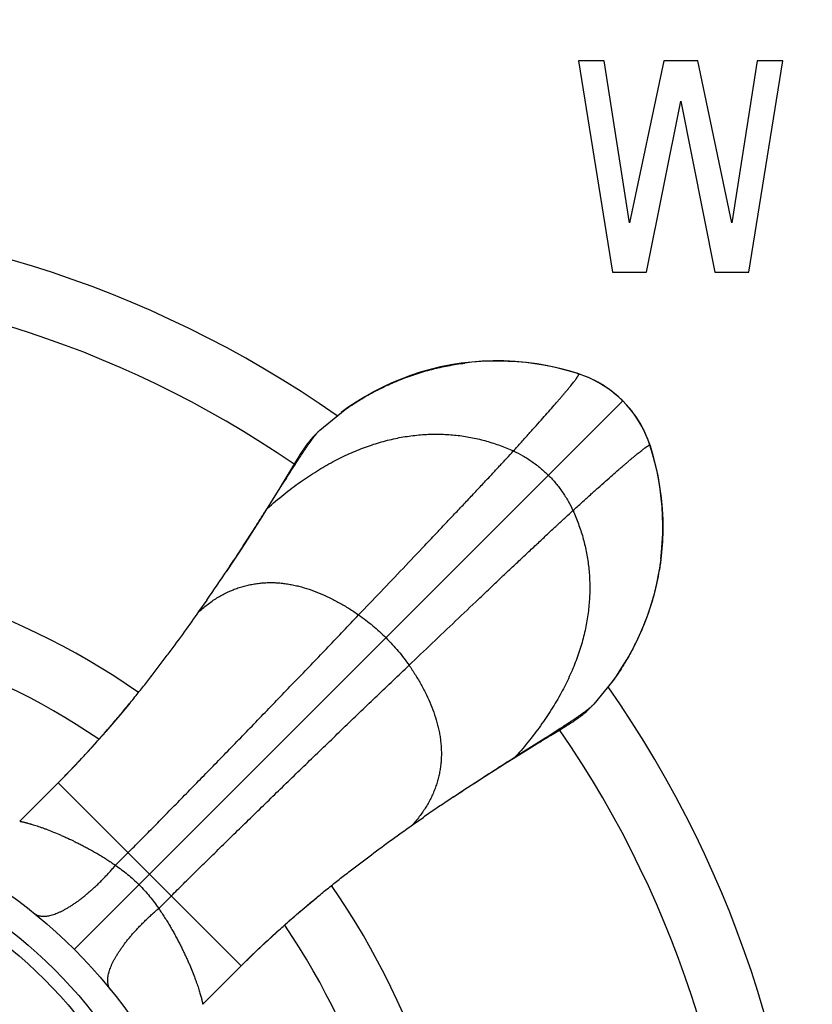
# Model space of a CAD drawing. Units: inches. Extents: x 2.61 to 9.23, y 0.9 to 7.52.
# Drawn here: x 6.26 to 7.1, y 4.55 to 5.59 of the extents above; entities that cross this region are included whole.
import ezdxf

# ---------------------------------------------------------------- set-up
doc = ezdxf.new("R2010")
doc.units = ezdxf.units.IN
doc.header["$LTSCALE"] = 0.64311
doc.header["$MEASUREMENT"] = 0
doc.layers.get('0').update_dxf_attribs({"linetype": 'CONTINUOUS'})

msp = doc.modelspace()

# ---------------------------------------------------------------- linework, layer by layer
at = {"color": 6, "linetype": 'CONTINUOUS'}
for p, q in [((6.8528, 5.55), (6.8891, 5.325)), ((6.9072, 5.3776), (6.88, 5.55)), ((6.9435, 5.55), (6.9072, 5.3776)), ((6.9798, 5.55), (6.9435, 5.55)), ((7.016, 5.3776), (6.9798, 5.55)), ((7.0432, 5.55), (7.016, 5.3776)), ((7.0342, 5.325), (7.0704, 5.55)), ((7.0704, 5.55), (7.0432, 5.55)), ((6.9253, 5.325), (6.9616, 5.5069)), ((6.9616, 5.5069), (6.9979, 5.325)), ((6.8891, 5.325), (6.9253, 5.325)), ((6.9979, 5.325), (7.0342, 5.325)), ((6.8556, 5.2158), (6.8519, 5.217)), ((6.8911, 5.1958), (6.8861, 5.1997)), ((6.5773, 5.1569), (6.6003, 5.1757)), ((6.9156, 5.1686), (6.912, 5.1739)), ((6.5706, 5.1501), (6.5773, 5.1569)), ((6.9317, 5.1316), (6.9289, 5.1407)), ((6.5533, 5.126), (6.5504, 5.1212)), ((6.555, 5.1287), (6.5533, 5.126)), ((6.5504, 5.1212), (6.5389, 5.1023)), ((6.5377, 5.0991), (6.5419, 5.1058)), ((6.5215, 5.0736), (6.5377, 5.0991)), ((6.486, 5.0185), (6.4785, 5.0071)), ((6.4487, 4.9636), (6.4573, 4.9759)), ((6.8881, 4.888), (6.8692, 4.865)), ((6.8692, 4.865), (6.8624, 4.8583)), ((6.8397, 4.8419), (6.8423, 4.8435)), ((6.8423, 4.8435), (6.8446, 4.845)), ((6.8317, 4.837), (6.8369, 4.8401)), ((6.8369, 4.8401), (6.8397, 4.8419)), ((6.7859, 4.8092), (6.8114, 4.8253)), ((6.8059, 4.8213), (6.8146, 4.8266)), ((6.8114, 4.8253), (6.8181, 4.8296)), ((6.2578, 4.7404), (6.2987, 4.7813)), ((6.6759, 4.7364), (6.6882, 4.7449)), ((6.4527, 4.5455), (6.4936, 4.5864))]:
    msp.add_line(p, q, dxfattribs=at)
at = {"color": 7, "linetype": 'CONTINUOUS'}
msp.add_line((6.88, 5.55), (6.8528, 5.55), dxfattribs=at)
at = {"color": 9, "linetype": 'CONTINUOUS'}
for p, q in [((6.316, 4.6037), (6.9001, 5.1878)), ((6.9001, 5.1878), (6.9098, 5.1768)), ((6.5419, 5.1058), (6.5371, 5.0992)), ((6.4786, 5.0073), (6.4785, 5.0071)), ((6.8116, 4.8247), (6.8181, 4.8296)), ((6.2987, 4.7813), (6.4936, 4.5864)), ((6.7194, 4.7661), (6.7197, 4.7663)), ((6.3599, 4.6935), (6.3731, 4.7068)), ((6.4058, 4.6475), (6.4191, 4.6608))]:
    msp.add_line(p, q, dxfattribs=at)
at = {"color": 6, "linetype": 'CONTINUOUS'}
for points in [[(6.7391, 5.2293), (6.7278, 5.228), (6.7167, 5.2262), (6.7057, 5.224), (6.695, 5.2214), (6.6844, 5.2184), (6.6741, 5.215), (6.664, 5.2112), (6.654, 5.207), (6.6443, 5.2025), (6.6347, 5.1976), (6.6254, 5.1923), (6.6162, 5.1867), (6.6073, 5.1808), (6.6001, 5.1756)], [(6.853, 5.2166), (6.8439, 5.2194), (6.8345, 5.2219), (6.825, 5.2241), (6.8156, 5.2259), (6.8062, 5.2274), (6.7968, 5.2286), (6.7874, 5.2295), (6.7779, 5.23), (6.7684, 5.2303), (6.7588, 5.2302), (6.7491, 5.2297), (6.7393, 5.229), (6.7318, 5.2281)], [(6.8519, 5.217), (6.8419, 5.22), (6.8312, 5.2228), (6.8203, 5.2252), (6.8089, 5.2272), (6.7971, 5.2288), (6.7852, 5.2299), (6.7734, 5.2304), (6.7618, 5.2305), (6.7504, 5.2301), (6.7391, 5.2293)], [(6.8861, 5.1997), (6.8809, 5.2033), (6.8755, 5.2066), (6.8699, 5.2096), (6.8642, 5.2123), (6.8584, 5.2147), (6.853, 5.2166)], [(6.8889, 5.1976), (6.8876, 5.1986), (6.8848, 5.2007), (6.882, 5.2026), (6.8792, 5.2044), (6.8763, 5.2062), (6.8734, 5.2078), (6.8703, 5.2095), (6.8669, 5.2111), (6.8634, 5.2127), (6.8596, 5.2143), (6.8556, 5.2158)], [(6.9001, 5.1878), (6.8959, 5.1917), (6.8911, 5.1958)], [(6.912, 5.1739), (6.9081, 5.1789), (6.904, 5.1836), (6.9001, 5.1878)], [(6.9293, 5.1396), (6.9281, 5.1433), (6.9266, 5.1473), (6.925, 5.1511), (6.9234, 5.1547), (6.9218, 5.158), (6.9201, 5.1611), (6.9184, 5.1641), (6.9167, 5.1669), (6.9149, 5.1697), (6.913, 5.1725), (6.9109, 5.1753), (6.91, 5.1766)], [(6.9289, 5.1407), (6.927, 5.1461), (6.9246, 5.1519), (6.9219, 5.1576), (6.9189, 5.1632), (6.9156, 5.1686)], [(6.5706, 5.1501), (6.5697, 5.149), (6.5685, 5.1476), (6.5673, 5.1463), (6.5663, 5.145), (6.5653, 5.1437), (6.5643, 5.1425), (6.5634, 5.1413), (6.5626, 5.1401), (6.5617, 5.1389), (6.5609, 5.1378), (6.5602, 5.1367), (6.5594, 5.1356), (6.5587, 5.1345), (6.558, 5.1334), (6.5573, 5.1323), (6.5565, 5.1311), (6.555, 5.1287)], [(6.9403, 5.0155), (6.9416, 5.0268), (6.9425, 5.0381), (6.9429, 5.0495), (6.9428, 5.0611), (6.9422, 5.0729), (6.9411, 5.0848), (6.9395, 5.0966), (6.9375, 5.108), (6.9351, 5.1189), (6.9323, 5.1296), (6.9293, 5.1396)], [(6.9405, 5.0195), (6.9413, 5.027), (6.942, 5.0368), (6.9425, 5.0465), (6.9426, 5.0561), (6.9423, 5.0656), (6.9418, 5.075), (6.9409, 5.0845), (6.9398, 5.0939), (6.9383, 5.1033), (6.9364, 5.1128), (6.9342, 5.1222), (6.9317, 5.1316)], [(6.5389, 5.1023), (6.5336, 5.0936), (6.5295, 5.0869), (6.5248, 5.0794)], [(6.5248, 5.0794), (6.5196, 5.0709), (6.5138, 5.0617), (6.5075, 5.0518), (6.5007, 5.0412), (6.4935, 5.03), (6.486, 5.0185)], [(6.8879, 4.8878), (6.8931, 4.895), (6.899, 4.9039), (6.9046, 4.9131), (6.9099, 4.9224), (6.9148, 4.932), (6.9193, 4.9417), (6.9235, 4.9517), (6.9273, 4.9618), (6.9307, 4.9721), (6.9337, 4.9826), (6.9363, 4.9934), (6.9385, 5.0044), (6.9403, 5.0155)], [(6.3751, 4.8662), (6.3666, 4.8559), (6.3581, 4.8458), (6.3496, 4.836), (6.3411, 4.8263), (6.3326, 4.8168), (6.3241, 4.8076), (6.3155, 4.7985), (6.3069, 4.7896), (6.2987, 4.7813)], [(6.8446, 4.845), (6.8457, 4.8457), (6.8468, 4.8464), (6.8479, 4.8471), (6.849, 4.8479), (6.8501, 4.8486), (6.8512, 4.8494), (6.8524, 4.8502), (6.8536, 4.8511), (6.8548, 4.852), (6.8561, 4.853), (6.8573, 4.854), (6.8586, 4.855), (6.86, 4.8561), (6.8614, 4.8573), (6.8624, 4.8583)], [(6.8146, 4.8266), (6.8205, 4.8301), (6.8231, 4.8317), (6.8317, 4.837)], [(6.7833, 4.8073), (6.7917, 4.8125), (6.7992, 4.8172), (6.8059, 4.8213)], [(6.7194, 4.7661), (6.7308, 4.7737), (6.7424, 4.7812), (6.7535, 4.7884), (6.7641, 4.7952), (6.774, 4.8015), (6.7833, 4.8073)], [(6.4936, 4.5864), (6.5026, 4.5953), (6.5121, 4.6044), (6.5219, 4.6136), (6.5319, 4.6228), (6.5421, 4.6319), (6.5526, 4.641), (6.5633, 4.6501), (6.5742, 4.6593)]]:
    msp.add_lwpolyline(points, dxfattribs=at)
for radius in [3.3125, 0.5575, 0.5275, 0.5125, 0.4545, 0.4175]:
    msp.add_circle((5.9218, 4.2095), radius, dxfattribs=at)
at = {"color": 9, "linetype": 'CONTINUOUS'}
for radius in [3.1619, 3.1242, 0.3951]:
    msp.add_circle((5.9218, 4.2095), radius, dxfattribs=at)
at = {"color": 7, "linetype": 'CONTINUOUS'}
msp.add_circle((5.9218, 4.2095), 0.4275, dxfattribs=at)
at = {"color": 6, "linetype": 'CONTINUOUS'}
for centre, radius, start, end in [((5.9218, 4.2095), 1.175, 55.0008, 124.9992), ((5.9218, 4.2095), 0.8125, 55.3081, 124.6914), ((4.5713, 6.2788), 2.2922, 325.3616, 326.3122), ((5.9218, 4.2095), 0.7475, 55.786, 124.2129), ((5.9218, 4.2095), 1.175, 325.0005, 34.9993), ((7.9725, 2.8863), 2.2592, 123.6791, 124.6437), ((5.9218, 4.2095), 0.8125, 325.3086, 34.6915), ((5.9218, 4.2095), 0.7475, 325.7893, 34.2095)]:
    msp.add_arc(centre, radius, start, end, dxfattribs=at)
at = {"color": 9, "linetype": 'CONTINUOUS'}
for centre, radius, start, end in [((5.9218, 4.2095), 1.1065, 55.4105, 124.5895), ((6.8485, 5.2065), 0.0111, 74.1818, 77.0079), ((6.8484, 5.2062), 0.0113, 72.2285, 74.1798), ((6.8483, 5.2057), 0.0119, 66.9687, 72.1803), ((6.816, 5.1034), 0.1191, 55.35, 63.8182), ((6.816, 5.1034), 0.1191, 54.4934, 55.3504), ((6.8161, 5.1035), 0.119, 53.0684, 54.4935), ((6.8162, 5.1036), 0.1189, 52.1336, 53.0683), ((6.8162, 5.1037), 0.1187, 51.8406, 52.1335), ((6.817, 5.1046), 0.1175, 45.0164, 51.8534), ((6.8159, 5.1038), 0.1189, 36.9401, 37.8632), ((6.8158, 5.1038), 0.119, 35.5175, 36.9401), ((6.8158, 5.1037), 0.1191, 34.649, 35.5177), ((6.8157, 5.1037), 0.1191, 26.1894, 34.6495), ((6.918, 5.1359), 0.0119, 17.8196, 23.031), ((5.9218, 4.2095), 1.1065, 325.4102, 34.5895)]:
    msp.add_arc(centre, radius, start, end, dxfattribs=at)
at = {"color": 6, "linetype": 'CONTINUOUS'}
for points, knots in [([(6.6003, 5.1757), (6.6051, 5.1793), (6.615, 5.186), (6.6303, 5.1952), (6.6436, 5.202), (6.6544, 5.2069), (6.6627, 5.2104), (6.6711, 5.2136), (6.6795, 5.2165), (6.6881, 5.2192), (6.6952, 5.2211), (6.701, 5.2226), (6.7068, 5.2239), (6.7141, 5.2254), (6.723, 5.2269), (6.7289, 5.2278), (6.7318, 5.2281)], [0, 0, 0, 0, 0.125018, 0.250002, 0.374966, 0.437459, 0.499958, 0.562462, 0.624968, 0.687473, 0.749977, 0.78123, 0.812483, 0.874987, 0.937493, 1, 1, 1, 1]), ([(6.5419, 5.1058), (6.5429, 5.1073), (6.5448, 5.1103), (6.5476, 5.1147), (6.5503, 5.1189), (6.5529, 5.123), (6.5554, 5.1269), (6.5579, 5.1306), (6.5603, 5.1342), (6.5625, 5.1375), (6.5647, 5.1407), (6.5668, 5.1437), (6.5688, 5.1465), (6.5704, 5.1486), (6.5716, 5.1502), (6.5725, 5.1514), (6.5734, 5.1524), (6.5742, 5.1534), (6.575, 5.1544), (6.5758, 5.1553), (6.5766, 5.1561), (6.5771, 5.1566), (6.5773, 5.1569)], [0, 0, 0, 0, 0.086355, 0.169987, 0.250804, 0.328718, 0.403639, 0.475478, 0.544143, 0.609517, 0.671486, 0.729934, 0.784752, 0.835826, 0.859918, 0.883023, 0.905122, 0.926199, 0.946239, 0.965227, 0.983151, 1, 1, 1, 1]), ([(6.4786, 5.0073), (6.4806, 5.0103), (6.4845, 5.0162), (6.4903, 5.0249), (6.4959, 5.0335), (6.5013, 5.0419), (6.5066, 5.0501), (6.5133, 5.0607), (6.5183, 5.0685), (6.5215, 5.0736)], [0, 0, 0, 0, 0.135607, 0.268277, 0.397993, 0.524712, 0.648348, 0.768818, 1, 1, 1, 1]), ([(6.9405, 5.0195), (6.9401, 5.0165), (6.9393, 5.0106), (6.938, 5.0033), (6.9368, 4.9974), (6.9356, 4.9916), (6.9338, 4.9844), (6.9315, 4.9758), (6.9279, 4.9644), (6.9229, 4.9504), (6.9157, 4.934), (6.9075, 4.9181), (6.8984, 4.9027), (6.8916, 4.8929), (6.8881, 4.888)], [0, 0, 0, 0, 0.0625, 0.124999, 0.15625, 0.187501, 0.250003, 0.312508, 0.375016, 0.500011, 0.624987, 0.749962, 0.874966, 1, 1, 1, 1]), ([(6.2987, 4.7813), (6.3025, 4.785), (6.3099, 4.7926), (6.3191, 4.8022), (6.3263, 4.8099), (6.3334, 4.8176), (6.3421, 4.8273), (6.3524, 4.839), (6.3624, 4.8508), (6.3721, 4.8624), (6.3801, 4.8722), (6.3863, 4.8799), (6.3924, 4.8876), (6.3998, 4.8971), (6.4086, 4.9085), (6.4198, 4.9234), (6.4332, 4.9417), (6.4437, 4.9564), (6.4487, 4.9636)], [0, 0, 0, 0, 0.067383, 0.134627, 0.168138, 0.201544, 0.267979, 0.333827, 0.398983, 0.463367, 0.526918, 0.558361, 0.589573, 0.651283, 0.712014, 0.771736, 0.888032, 1, 1, 1, 1]), ([(6.8181, 4.8296), (6.8197, 4.8306), (6.8226, 4.8325), (6.827, 4.8353), (6.8312, 4.838), (6.8353, 4.8406), (6.8392, 4.8431), (6.8429, 4.8456), (6.8465, 4.8479), (6.8499, 4.8502), (6.853, 4.8524), (6.856, 4.8545), (6.8588, 4.8565), (6.8609, 4.8581), (6.8626, 4.8593), (6.8637, 4.8602), (6.8648, 4.8611), (6.8658, 4.8619), (6.8667, 4.8627), (6.8676, 4.8635), (6.8684, 4.8643), (6.8689, 4.8648), (6.8692, 4.865)], [0, 0, 0, 0, 0.086356, 0.169987, 0.250804, 0.328717, 0.403638, 0.475477, 0.544141, 0.609516, 0.671485, 0.729934, 0.784751, 0.835826, 0.859918, 0.883022, 0.905122, 0.926199, 0.946239, 0.965227, 0.983151, 1, 1, 1, 1]), ([(6.7197, 4.7663), (6.7226, 4.7683), (6.7285, 4.7722), (6.7373, 4.7779), (6.7458, 4.7835), (6.7542, 4.789), (6.7624, 4.7943), (6.773, 4.801), (6.7808, 4.806), (6.7859, 4.8092)], [0, 0, 0, 0, 0.135607, 0.268275, 0.397991, 0.52471, 0.648348, 0.768818, 1, 1, 1, 1]), ([(6.4936, 4.5864), (6.4973, 4.5901), (6.5049, 4.5976), (6.5164, 4.6085), (6.528, 4.6193), (6.5397, 4.6298), (6.5494, 4.6383), (6.5573, 4.6451), (6.5651, 4.6517), (6.5748, 4.6598), (6.5864, 4.6693), (6.598, 4.6785), (6.6095, 4.6875), (6.6209, 4.6962), (6.6358, 4.7075), (6.6541, 4.7209), (6.6687, 4.7313), (6.6759, 4.7364)], [0, 0, 0, 0, 0.06738, 0.134621, 0.201531, 0.267955, 0.333795, 0.366466, 0.398954, 0.463348, 0.526907, 0.589557, 0.651249, 0.711958, 0.771663, 0.887968, 1, 1, 1, 1])]:
    msp.add_open_spline(points, degree=3, knots=knots, dxfattribs=at)
at = {"color": 9, "linetype": 'CONTINUOUS'}
for points, knots in [([(6.7834, 5.1346), (6.7863, 5.1378), (6.7919, 5.1439), (6.8, 5.1529), (6.8076, 5.1613), (6.8146, 5.1692), (6.821, 5.1764), (6.826, 5.1821), (6.8297, 5.1864), (6.8322, 5.1894), (6.8347, 5.1922), (6.8369, 5.1949), (6.8391, 5.1974), (6.841, 5.1997), (6.8429, 5.202), (6.8446, 5.204), (6.8461, 5.2059), (6.8475, 5.2077), (6.8487, 5.2093), (6.8496, 5.2105), (6.8503, 5.2115), (6.8508, 5.2121), (6.8512, 5.2127), (6.8515, 5.2132), (6.8519, 5.2137), (6.8522, 5.2142), (6.8524, 5.2146), (6.8526, 5.215), (6.8528, 5.2153), (6.8529, 5.2156), (6.853, 5.2158), (6.8531, 5.2159), (6.8531, 5.216), (6.8531, 5.2161), (6.8531, 5.2162), (6.8531, 5.2163), (6.8531, 5.2164), (6.8531, 5.2165), (6.8531, 5.2165), (6.8531, 5.2166), (6.853, 5.2166), (6.853, 5.2166), (6.853, 5.2166)], [0, 0, 0, 0, 0.119224, 0.231226, 0.335925, 0.433242, 0.523097, 0.605412, 0.643718, 0.680109, 0.714576, 0.747109, 0.777699, 0.806336, 0.83301, 0.857713, 0.880436, 0.90117, 0.919907, 0.936639, 0.944252, 0.951361, 0.957966, 0.964067, 0.969664, 0.974757, 0.979347, 0.983435, 0.987025, 0.990121, 0.991486, 0.992732, 0.99386, 0.994873, 0.995775, 0.996572, 0.997274, 0.997891, 0.998445, 0.998959, 0.999466, 1, 1, 1, 1]), ([(6.5215, 5.0736), (6.5273, 5.0787), (6.5359, 5.086), (6.5478, 5.0952), (6.5594, 5.1036), (6.5738, 5.1132), (6.5912, 5.1233), (6.6058, 5.1305), (6.6175, 5.1354), (6.626, 5.1387), (6.6346, 5.1417), (6.6431, 5.1443), (6.6515, 5.1465), (6.6599, 5.1484), (6.6682, 5.1499), (6.6765, 5.151), (6.6847, 5.1519), (6.6929, 5.1524), (6.7009, 5.1526), (6.7089, 5.1524), (6.7168, 5.1519), (6.7246, 5.1512), (6.7323, 5.1501), (6.74, 5.1487), (6.7475, 5.1471), (6.7549, 5.1451), (6.7622, 5.1429), (6.7694, 5.1404), (6.7765, 5.1377), (6.7811, 5.1357), (6.7834, 5.1346)], [0, 0, 0, 0, 0.080486, 0.119373, 0.157393, 0.230943, 0.301392, 0.368995, 0.401817, 0.434026, 0.465657, 0.496744, 0.527322, 0.557425, 0.587089, 0.616348, 0.645235, 0.673783, 0.702024, 0.729987, 0.757701, 0.785194, 0.812492, 0.83962, 0.8666, 0.893455, 0.920204, 0.946867, 0.97346, 1, 1, 1, 1]), ([(6.8469, 5.0711), (6.8501, 5.074), (6.8563, 5.0796), (6.8652, 5.0877), (6.8736, 5.0953), (6.8815, 5.1022), (6.8887, 5.1087), (6.8944, 5.1137), (6.8987, 5.1174), (6.9017, 5.1199), (6.9045, 5.1223), (6.9072, 5.1246), (6.9097, 5.1267), (6.9121, 5.1287), (6.9143, 5.1306), (6.9164, 5.1322), (6.9183, 5.1338), (6.92, 5.1352), (6.9216, 5.1364), (6.9229, 5.1373), (6.9238, 5.138), (6.9244, 5.1384), (6.925, 5.1388), (6.9255, 5.1392), (6.926, 5.1395), (6.9265, 5.1398), (6.9269, 5.1401), (6.9273, 5.1403), (6.9277, 5.1405), (6.9279, 5.1406), (6.9281, 5.1407), (6.9282, 5.1407), (6.9284, 5.1408), (6.9285, 5.1408), (6.9286, 5.1408), (6.9286, 5.1408), (6.9287, 5.1408), (6.9288, 5.1408), (6.9288, 5.1408), (6.9289, 5.1408), (6.9289, 5.1407), (6.9289, 5.1407), (6.9289, 5.1407)], [0, 0, 0, 0, 0.119224, 0.231226, 0.335925, 0.433242, 0.523097, 0.605412, 0.643718, 0.680109, 0.714576, 0.747109, 0.777699, 0.806336, 0.83301, 0.857713, 0.880436, 0.90117, 0.919907, 0.936639, 0.944252, 0.951361, 0.957966, 0.964067, 0.969664, 0.974757, 0.979347, 0.983435, 0.987025, 0.990121, 0.991486, 0.992732, 0.99386, 0.994873, 0.995775, 0.996572, 0.997274, 0.997891, 0.998445, 0.998959, 0.999466, 1, 1, 1, 1]), ([(6.6187, 4.9601), (6.6266, 4.9683), (6.6424, 4.9848), (6.6659, 5.0095), (6.6853, 5.0299), (6.7004, 5.0459), (6.7114, 5.0575), (6.7221, 5.0688), (6.7323, 5.0796), (6.7421, 5.0901), (6.7515, 5.1001), (6.7603, 5.1095), (6.7685, 5.1184), (6.7762, 5.1267), (6.7811, 5.1321), (6.7834, 5.1346)], [0, 0, 0, 0, 0.142391, 0.285316, 0.425829, 0.494261, 0.560987, 0.625659, 0.688015, 0.747813, 0.804813, 0.858772, 0.909451, 0.956607, 1, 1, 1, 1]), ([(6.7834, 5.1346), (6.7869, 5.133), (6.7937, 5.1296), (6.8034, 5.1234), (6.8125, 5.1164), (6.8182, 5.1113), (6.8209, 5.1086)], [0, 0, 0, 0, 0.249374, 0.499232, 0.749494, 1, 1, 1, 1]), ([(6.8209, 5.1086), (6.8236, 5.1059), (6.8288, 5.1002), (6.8357, 5.0911), (6.8419, 5.0814), (6.8454, 5.0746), (6.8469, 5.0711)], [0, 0, 0, 0, 0.250506, 0.500768, 0.750626, 1, 1, 1, 1]), ([(6.6724, 4.9064), (6.6806, 4.9143), (6.6971, 4.93), (6.7218, 4.9535), (6.7422, 4.9729), (6.7582, 4.9881), (6.7698, 4.9991), (6.7811, 5.0097), (6.792, 5.02), (6.8024, 5.0298), (6.8124, 5.0391), (6.8218, 5.048), (6.8307, 5.0562), (6.839, 5.0639), (6.8444, 5.0688), (6.8469, 5.0711)], [0, 0, 0, 0, 0.142391, 0.285316, 0.425829, 0.494261, 0.560987, 0.625659, 0.688015, 0.747813, 0.804813, 0.858772, 0.909451, 0.956607, 1, 1, 1, 1]), ([(6.8469, 5.0711), (6.848, 5.0688), (6.85, 5.0642), (6.8527, 5.0571), (6.8552, 5.0499), (6.8575, 5.0426), (6.8594, 5.0352), (6.861, 5.0277), (6.8624, 5.02), (6.8635, 5.0123), (6.8643, 5.0045), (6.8647, 4.9966), (6.8649, 4.9886), (6.8647, 4.9805), (6.8642, 4.9724), (6.8634, 4.9642), (6.8622, 4.9559), (6.8607, 4.9476), (6.8588, 4.9392), (6.8566, 4.9307), (6.854, 4.9223), (6.8511, 4.9137), (6.8477, 4.9051), (6.8428, 4.8935), (6.8356, 4.8789), (6.8255, 4.8615), (6.816, 4.847), (6.8075, 4.8355), (6.7984, 4.8236), (6.791, 4.8149), (6.7859, 4.8092)], [0, 0, 0, 0, 0.02654, 0.053133, 0.079796, 0.106545, 0.1334, 0.16038, 0.187508, 0.214806, 0.242299, 0.270013, 0.297976, 0.326217, 0.354765, 0.383652, 0.412911, 0.442575, 0.472678, 0.503256, 0.534343, 0.565974, 0.598183, 0.631005, 0.698608, 0.769057, 0.842607, 0.880627, 0.919514, 1, 1, 1, 1]), ([(6.4487, 4.9636), (6.4504, 4.9651), (6.4537, 4.968), (6.4588, 4.9719), (6.4639, 4.9756), (6.4691, 4.9789), (6.4743, 4.9818), (6.4796, 4.9845), (6.4849, 4.9868), (6.4902, 4.9888), (6.4956, 4.9905), (6.5009, 4.9918), (6.5063, 4.9929), (6.5117, 4.9937), (6.5171, 4.9942), (6.5226, 4.9945), (6.528, 4.9945), (6.5334, 4.9942), (6.5389, 4.9936), (6.5443, 4.9928), (6.5498, 4.9918), (6.557, 4.9901), (6.5661, 4.9874), (6.5769, 4.9834), (6.5876, 4.9786), (6.5981, 4.9731), (6.6086, 4.9669), (6.6154, 4.9624), (6.6187, 4.9601)], [0, 0, 0, 0, 0.035871, 0.070718, 0.104631, 0.137696, 0.170004, 0.201641, 0.232698, 0.263259, 0.293409, 0.323231, 0.352803, 0.382198, 0.411487, 0.440734, 0.469998, 0.499335, 0.528791, 0.558407, 0.58822, 0.618257, 0.679083, 0.741021, 0.804121, 0.86837, 0.9337, 1, 1, 1, 1]), ([(6.3731, 4.7068), (6.3774, 4.7111), (6.3862, 4.72), (6.3997, 4.7336), (6.4136, 4.7478), (6.428, 4.7625), (6.4428, 4.7776), (6.458, 4.7932), (6.4735, 4.8091), (6.4946, 4.8308), (6.5214, 4.8586), (6.5538, 4.8922), (6.5863, 4.9261), (6.608, 4.9488), (6.6187, 4.9601)], [0, 0, 0, 0, 0.051962, 0.106249, 0.162663, 0.221007, 0.281084, 0.342696, 0.405648, 0.46974, 0.600562, 0.733591, 0.86726, 1, 1, 1, 1]), ([(6.6187, 4.9601), (6.6213, 4.9583), (6.6264, 4.9546), (6.6338, 4.9486), (6.641, 4.9423), (6.6457, 4.9379), (6.6479, 4.9356)], [0, 0, 0, 0, 0.246792, 0.496297, 0.747667, 1, 1, 1, 1]), ([(6.6479, 4.9356), (6.6502, 4.9333), (6.6546, 4.9287), (6.6609, 4.9215), (6.6669, 4.9141), (6.6706, 4.909), (6.6724, 4.9064)], [0, 0, 0, 0, 0.252333, 0.503703, 0.753208, 1, 1, 1, 1]), ([(6.4191, 4.6608), (6.4235, 4.6651), (6.4323, 4.6739), (6.4459, 4.6874), (6.4601, 4.7013), (6.4748, 4.7157), (6.4899, 4.7305), (6.5055, 4.7457), (6.5214, 4.7611), (6.5431, 4.7823), (6.5709, 4.8091), (6.6045, 4.8415), (6.6384, 4.874), (6.6611, 4.8957), (6.6724, 4.9064)], [0, 0, 0, 0, 0.051962, 0.106249, 0.162663, 0.221007, 0.281084, 0.342696, 0.405648, 0.46974, 0.600562, 0.733591, 0.86726, 1, 1, 1, 1]), ([(6.6724, 4.9064), (6.6747, 4.9031), (6.6792, 4.8962), (6.6854, 4.8858), (6.6909, 4.8752), (6.6957, 4.8646), (6.6997, 4.8538), (6.7024, 4.8447), (6.7041, 4.8374), (6.7052, 4.832), (6.7059, 4.8266), (6.7065, 4.8211), (6.7068, 4.8157), (6.7068, 4.8102), (6.7066, 4.8048), (6.706, 4.7994), (6.7052, 4.794), (6.7042, 4.7886), (6.7028, 4.7832), (6.7011, 4.7779), (6.6991, 4.7726), (6.6968, 4.7673), (6.6942, 4.762), (6.6912, 4.7568), (6.6879, 4.7516), (6.6843, 4.7465), (6.6803, 4.7414), (6.6774, 4.7381), (6.6759, 4.7364)], [0, 0, 0, 0, 0.0663, 0.131631, 0.195881, 0.258982, 0.320921, 0.381747, 0.411785, 0.441598, 0.471215, 0.500672, 0.530008, 0.559273, 0.58852, 0.617809, 0.647205, 0.676776, 0.706598, 0.736748, 0.767309, 0.798365, 0.830002, 0.862308, 0.895373, 0.929284, 0.964131, 1, 1, 1, 1]), ([(6.2578, 4.7404), (6.2578, 4.7404), (6.2578, 4.7404), (6.2578, 4.7404), (6.2578, 4.7404), (6.2578, 4.7404), (6.2579, 4.7404), (6.2579, 4.7404), (6.2579, 4.7404), (6.258, 4.7403), (6.258, 4.7403), (6.2581, 4.7403), (6.2582, 4.7403), (6.2583, 4.7403), (6.2585, 4.7403), (6.2587, 4.7402), (6.2589, 4.7402), (6.2591, 4.7401), (6.2594, 4.7401), (6.2598, 4.74), (6.2603, 4.7399), (6.2609, 4.7398), (6.2617, 4.7396), (6.2625, 4.7394), (6.2634, 4.7392), (6.2643, 4.7389), (6.2653, 4.7387), (6.2667, 4.7383), (6.2682, 4.7379), (6.2698, 4.7374), (6.2715, 4.7369), (6.2737, 4.7363), (6.2764, 4.7354), (6.2793, 4.7344), (6.2824, 4.7333), (6.2867, 4.7317), (6.2924, 4.7295), (6.2982, 4.7271), (6.3031, 4.7249), (6.3083, 4.7226), (6.3137, 4.7201), (6.3191, 4.7174), (6.3226, 4.7157), (6.3254, 4.7142), (6.3283, 4.7127), (6.332, 4.7107), (6.3365, 4.7082), (6.3403, 4.706), (6.3433, 4.7042), (6.3457, 4.7028), (6.348, 4.7013), (6.3512, 4.6993), (6.3551, 4.6967), (6.3583, 4.6946), (6.3599, 4.6935)], [0, 0, 0, 0, 0.000016, 0.000047, 0.000093, 0.000155, 0.000322, 0.000548, 0.000833, 0.001175, 0.001573, 0.002029, 0.003105, 0.004397, 0.005901, 0.00761, 0.009519, 0.011622, 0.013915, 0.01639, 0.02187, 0.028019, 0.034801, 0.042193, 0.050171, 0.058711, 0.06779, 0.077384, 0.098023, 0.109021, 0.120445, 0.144524, 0.170182, 0.197343, 0.225934, 0.255878, 0.31961, 0.388296, 0.42444, 0.461753, 0.539859, 0.58065, 0.6226, 0.644009, 0.665709, 0.709981, 0.755423, 0.802042, 0.825798, 0.849851, 0.874194, 0.898821, 0.94889, 1, 1, 1, 1]), ([(6.2732, 4.6423), (6.2734, 4.6421), (6.2739, 4.6418), (6.2746, 4.6413), (6.2753, 4.6409), (6.2761, 4.6405), (6.2769, 4.6402), (6.278, 4.6398), (6.2795, 4.6395), (6.2814, 4.6392), (6.2834, 4.6392), (6.2855, 4.6393), (6.2878, 4.6396), (6.2901, 4.6401), (6.2926, 4.6407), (6.2951, 4.6416), (6.2978, 4.6426), (6.3005, 4.6438), (6.3033, 4.6451), (6.3062, 4.6467), (6.3092, 4.6483), (6.3122, 4.6502), (6.3152, 4.6522), (6.3184, 4.6543), (6.3215, 4.6566), (6.3247, 4.6591), (6.3279, 4.6616), (6.3311, 4.6644), (6.3344, 4.6672), (6.3376, 4.6701), (6.3409, 4.6732), (6.3441, 4.6764), (6.3473, 4.6796), (6.3505, 4.683), (6.3537, 4.6864), (6.3568, 4.6899), (6.3588, 4.6923), (6.3599, 4.6935)], [0, 0, 0, 0, 0.007759, 0.015555, 0.023418, 0.031377, 0.039459, 0.04769, 0.064688, 0.082552, 0.101429, 0.121435, 0.142656, 0.165156, 0.18898, 0.21416, 0.240709, 0.268619, 0.297874, 0.328452, 0.360325, 0.393459, 0.427804, 0.463306, 0.499907, 0.537548, 0.576166, 0.615696, 0.656068, 0.697212, 0.739055, 0.781527, 0.824542, 0.868001, 0.911799, 0.955833, 1, 1, 1, 1]), ([(6.3599, 4.6935), (6.362, 4.692), (6.3664, 4.6888), (6.3728, 4.6839), (6.379, 4.6785), (6.3831, 4.6747), (6.385, 4.6727)], [0, 0, 0, 0, 0.24308, 0.491733, 0.744663, 1, 1, 1, 1]), ([(6.385, 4.6727), (6.387, 4.6708), (6.3908, 4.6667), (6.3962, 4.6604), (6.4012, 4.6541), (6.4043, 4.6497), (6.4058, 4.6475)], [0, 0, 0, 0, 0.255337, 0.508267, 0.75692, 1, 1, 1, 1]), ([(6.3546, 4.5609), (6.3544, 4.5611), (6.3541, 4.5616), (6.3536, 4.5622), (6.3532, 4.563), (6.3529, 4.5637), (6.3525, 4.5645), (6.3522, 4.5657), (6.3518, 4.5672), (6.3516, 4.5691), (6.3515, 4.5711), (6.3516, 4.5732), (6.3519, 4.5755), (6.3524, 4.5778), (6.3531, 4.5803), (6.3539, 4.5828), (6.3549, 4.5855), (6.3561, 4.5882), (6.3574, 4.591), (6.359, 4.5939), (6.3607, 4.5968), (6.3625, 4.5999), (6.3645, 4.6029), (6.3667, 4.606), (6.369, 4.6092), (6.3714, 4.6124), (6.374, 4.6156), (6.3767, 4.6188), (6.3795, 4.6221), (6.3825, 4.6253), (6.3855, 4.6286), (6.3887, 4.6318), (6.3919, 4.635), (6.3953, 4.6382), (6.3987, 4.6414), (6.4022, 4.6445), (6.4046, 4.6465), (6.4058, 4.6475)], [0, 0, 0, 0, 0.007759, 0.015555, 0.023418, 0.031377, 0.039458, 0.047689, 0.064687, 0.082551, 0.101428, 0.121434, 0.142654, 0.165154, 0.188979, 0.214159, 0.240707, 0.268617, 0.297872, 0.32845, 0.360324, 0.393457, 0.427803, 0.463305, 0.499906, 0.537547, 0.576165, 0.615695, 0.656067, 0.697211, 0.739055, 0.781526, 0.824542, 0.868001, 0.911799, 0.955833, 1, 1, 1, 1]), ([(6.4058, 4.6475), (6.4069, 4.646), (6.4091, 4.6428), (6.4121, 4.6381), (6.4146, 4.6341), (6.4165, 4.631), (6.4183, 4.628), (6.4205, 4.6242), (6.423, 4.6197), (6.425, 4.616), (6.4265, 4.6131), (6.428, 4.6103), (6.4298, 4.6068), (6.4318, 4.6026), (6.4337, 4.5986), (6.4355, 4.5947), (6.4373, 4.5908), (6.4394, 4.5859), (6.4418, 4.5801), (6.444, 4.5744), (6.4456, 4.57), (6.4467, 4.567), (6.4477, 4.5641), (6.4486, 4.5613), (6.4494, 4.5588), (6.4501, 4.5563), (6.4507, 4.5541), (6.4512, 4.5523), (6.4515, 4.5511), (6.4517, 4.5502), (6.4519, 4.5494), (6.4521, 4.5486), (6.4522, 4.548), (6.4524, 4.5473), (6.4524, 4.5469), (6.4525, 4.5466), (6.4525, 4.5464), (6.4526, 4.5462), (6.4526, 4.546), (6.4526, 4.5459), (6.4527, 4.5457), (6.4527, 4.5456), (6.4527, 4.5456), (6.4527, 4.5456), (6.4527, 4.5455), (6.4527, 4.5455), (6.4527, 4.5455), (6.4527, 4.5455), (6.4527, 4.5455)], [0, 0, 0, 0, 0.051109, 0.101175, 0.150139, 0.174188, 0.19794, 0.244556, 0.289996, 0.334268, 0.355968, 0.377377, 0.419326, 0.460117, 0.499749, 0.538223, 0.575537, 0.611679, 0.680361, 0.744093, 0.774038, 0.802625, 0.829782, 0.855435, 0.879512, 0.901937, 0.922574, 0.941243, 0.949782, 0.95776, 0.965155, 0.971943, 0.978101, 0.983591, 0.988369, 0.990477, 0.992391, 0.994104, 0.99561, 0.996905, 0.997982, 0.998836, 0.999177, 0.999461, 0.999685, 0.999851, 0.999956, 1, 1, 1, 1])]:
    msp.add_open_spline(points, degree=3, knots=knots, dxfattribs=at)

doc.saveas('drawing.dxf')
